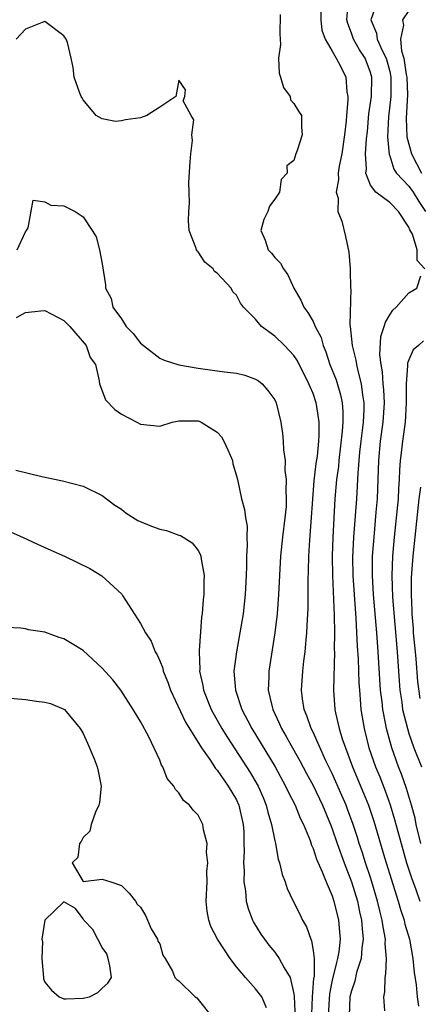
# Model space of a CAD drawing. Units: inches. Extents: x 2631000 to 2634000, y 1518000 to 1518965.
# Drawn here: x 2632160 to 2632202, y 1518056 to 1518159 of the extents above; entities that cross this region are included whole.
import ezdxf

# ---------------------------------------------------------------- set-up
doc = ezdxf.new("R2010")
doc.units = ezdxf.units.IN
doc.header["$MEASUREMENT"] = 0
doc.layers.add('LD26311518_2ft', color=254, linetype='Continuous')

msp = doc.modelspace()

# ---------------------------------------------------------------- linework, layer by layer
at = {"layer": 'LD26311518_2ft'}
for points, elevation in [([(2632191.82, 1518161), (2632191.8, 1518159), (2632191.93, 1518157.93), (2632192.26, 1518157), (2632193, 1518155.74), (2632193.4, 1518155), (2632193.85, 1518154.15), (2632194.41, 1518153), (2632194.52, 1518151.48), (2632194.63, 1518151), (2632194.64, 1518150.64), (2632194.49, 1518149), (2632194.45, 1518148.45), (2632194.29, 1518147), (2632193.99, 1518145), (2632193.74, 1518143.74), (2632193.63, 1518143), (2632193.67, 1518142.33), (2632193.41, 1518141), (2632193.61, 1518140.39), (2632193.59, 1518139), (2632194.02, 1518137.98), (2632194.39, 1518136.39), (2632194.74, 1518134.74), (2632194.86, 1518133), (2632194.88, 1518132.88), (2632194.92, 1518131), (2632194.93, 1518130.93), (2632194.84, 1518127.16), (2632194.88, 1518127), (2632195.07, 1518125), (2632195.47, 1518123.47), (2632195.53, 1518123), (2632195.66, 1518122.34), (2632196.03, 1518121), (2632196.15, 1518119.85), (2632196.3, 1518119), (2632196.3, 1518118.3), (2632196.23, 1518117), (2632196.13, 1518116.13), (2632195.97, 1518115), (2632195.85, 1518113.85), (2632195.66, 1518111.66), (2632195.65, 1518111), (2632195.52, 1518109), (2632195.23, 1518105), (2632195.13, 1518102.87), (2632195.16, 1518101), (2632195.28, 1518099), (2632195.47, 1518096.53), (2632195.62, 1518093.62), (2632195.71, 1518092.29), (2632195.78, 1518089.78), (2632195.83, 1518089), (2632195.92, 1518088.08), (2632196, 1518087), (2632196.34, 1518085), (2632196.83, 1518083), (2632197.52, 1518081), (2632197.96, 1518079.96), (2632198.52, 1518078.52), (2632199.05, 1518077.05), (2632199.51, 1518075.51), (2632200.18, 1518073), (2632200.76, 1518071), (2632201.3, 1518069.3), (2632201.68, 1518068.32), (2632202.15, 1518067)], 8476), ([(2632197.74, 1518161), (2632197.04, 1518159), (2632197.62, 1518157.62), (2632197.68, 1518157), (2632198.2, 1518155.8), (2632198.62, 1518155), (2632199, 1518153.59), (2632199.12, 1518153), (2632199.1, 1518151), (2632198.86, 1518148.86), (2632198.78, 1518146.78), (2632198.94, 1518144.94), (2632199, 1518144.81), (2632199.42, 1518143.42), (2632199.71, 1518143), (2632201, 1518141.63), (2632201.44, 1518141), (2632202.03, 1518140.03), (2632202.72, 1518139)], 8480), ([(2632202.67, 1518133), (2632201.88, 1518133.88), (2632201.88, 1518135), (2632201.38, 1518136.62), (2632201.09, 1518137.09), (2632201, 1518137.34), (2632199.93, 1518139), (2632199, 1518139.92), (2632197.56, 1518141), (2632197, 1518141.75), (2632196.5, 1518143), (2632196.57, 1518143.43), (2632196.48, 1518145), (2632196.59, 1518146.59), (2632196.67, 1518147.33), (2632196.83, 1518149.17), (2632197.09, 1518151), (2632197.15, 1518153), (2632197, 1518153.52), (2632196.43, 1518155), (2632195.86, 1518155.86), (2632195.21, 1518157), (2632195, 1518157.62), (2632194.62, 1518158.62), (2632194.53, 1518159), (2632194.66, 1518160.66)], 8478), ([(2632201, 1518159.96), (2632200.35, 1518159), (2632200.43, 1518158.43), (2632200.12, 1518157), (2632200.22, 1518155.78), (2632200.46, 1518155), (2632200.71, 1518153.29), (2632200.77, 1518153), (2632200.84, 1518151.16), (2632200.72, 1518148.72), (2632200.8, 1518146.8), (2632201.26, 1518145), (2632202.32, 1518143)], 8482), ([(2632198.48, 1518055.52), (2632198.37, 1518057), (2632198.49, 1518057.51), (2632198.51, 1518059), (2632198.61, 1518059.39), (2632198.66, 1518061), (2632198.54, 1518062.54), (2632198.57, 1518063), (2632198.3, 1518064.3), (2632198.22, 1518065), (2632197.97, 1518065.96), (2632197.73, 1518067), (2632197.15, 1518069), (2632197, 1518069.45), (2632196.48, 1518071), (2632196.12, 1518072.12), (2632195.82, 1518073), (2632195.63, 1518073.63), (2632195.17, 1518075), (2632194.6, 1518076.6), (2632194.45, 1518077), (2632194.02, 1518078.02), (2632193, 1518080.3), (2632192.35, 1518081.65), (2632191, 1518084.62), (2632190.8, 1518085), (2632190.34, 1518086.34), (2632190.06, 1518087), (2632189.89, 1518088.11), (2632189.79, 1518089), (2632189.94, 1518091), (2632190.05, 1518092.05), (2632190.18, 1518093), (2632190.27, 1518094.27), (2632190.35, 1518095), (2632190.41, 1518096.41), (2632190.48, 1518097.52), (2632190.5, 1518100.5), (2632190.54, 1518101.46), (2632190.56, 1518103), (2632190.66, 1518104.66), (2632191.13, 1518110.87), (2632191.33, 1518112.67), (2632191.45, 1518113.45), (2632191.59, 1518115), (2632191.64, 1518115.64), (2632191.64, 1518117), (2632191.38, 1518118.62), (2632191.34, 1518119), (2632191, 1518119.98), (2632190.69, 1518120.69), (2632190.57, 1518121), (2632189.39, 1518123.39), (2632189, 1518123.96), (2632188.01, 1518125), (2632187, 1518125.98), (2632185.61, 1518127), (2632185, 1518127.74), (2632183.75, 1518129), (2632183.42, 1518129.42), (2632183, 1518130.26), (2632182.62, 1518130.62), (2632182.44, 1518131), (2632181, 1518132.55), (2632180.72, 1518132.72), (2632180.57, 1518133), (2632179.71, 1518133.71), (2632179, 1518134.79), (2632178.89, 1518134.89), (2632178.85, 1518135), (2632178.78, 1518135.22), (2632178.07, 1518137), (2632178.01, 1518138.01), (2632178.03, 1518139), (2632178.1, 1518139.9), (2632178.08, 1518141), (2632178.03, 1518142.03), (2632178.17, 1518144.17), (2632178.25, 1518145), (2632178.41, 1518146.41), (2632178.36, 1518147), (2632178.55, 1518148.55), (2632178.27, 1518149), (2632177.44, 1518150.56), (2632177.61, 1518151), (2632177.7, 1518151.7), (2632177, 1518152.69), (2632176.69, 1518151), (2632175, 1518149.87), (2632173.65, 1518149), (2632173, 1518148.78), (2632171.43, 1518148.57), (2632171, 1518148.46), (2632170.4, 1518148.4), (2632169, 1518148.67), (2632168.38, 1518149), (2632167, 1518150.66), (2632166.88, 1518150.88), (2632166.79, 1518151), (2632166.66, 1518151.34), (2632166.08, 1518153), (2632165.96, 1518154.04), (2632165.76, 1518155), (2632165.37, 1518156.63), (2632165.24, 1518157), (2632165, 1518157.32), (2632163, 1518158.81), (2632162.72, 1518158.72), (2632161, 1518158.02), (2632160.01, 1518157)], 8472), ([(2632187.56, 1518159.56), (2632187.53, 1518157.53), (2632187.59, 1518156.41), (2632187.39, 1518155), (2632187.45, 1518153.45), (2632187.61, 1518153), (2632187.92, 1518151.92), (2632188.6, 1518151), (2632188.64, 1518150.64), (2632189, 1518150.25), (2632189.47, 1518149.47), (2632189.78, 1518149), (2632189.81, 1518147.81), (2632189.88, 1518147), (2632189.35, 1518145.35), (2632189.21, 1518145), (2632189, 1518144.32), (2632188.25, 1518143.75), (2632188.29, 1518143), (2632187.66, 1518142.34), (2632187.5, 1518141), (2632187, 1518140.28), (2632186.45, 1518139.55), (2632186.28, 1518139), (2632185.86, 1518138.14), (2632185.55, 1518137), (2632186.01, 1518136.01), (2632186.31, 1518135), (2632186.65, 1518134.65), (2632187, 1518134.18), (2632187.59, 1518133.59), (2632187.91, 1518133), (2632188.37, 1518132.37), (2632189.01, 1518131), (2632189.72, 1518129.72), (2632190.03, 1518129), (2632190.46, 1518128.46), (2632191, 1518127.5), (2632191.23, 1518127), (2632191.84, 1518125.84), (2632192.05, 1518125), (2632192.34, 1518124.34), (2632192.76, 1518123), (2632193.4, 1518121.4), (2632193.86, 1518119.86), (2632194.03, 1518119), (2632194.11, 1518118.11), (2632194.11, 1518117), (2632194.05, 1518116.05), (2632193.69, 1518113), (2632193.64, 1518112.36), (2632193.45, 1518111), (2632193.27, 1518109), (2632193.06, 1518105), (2632193, 1518103), (2632193.03, 1518101), (2632193.2, 1518096.8), (2632193.23, 1518095), (2632193.22, 1518093.22), (2632193.23, 1518093), (2632193.14, 1518089), (2632193.28, 1518087), (2632193.34, 1518086.66), (2632193.74, 1518085), (2632194.05, 1518083.95), (2632194.38, 1518083), (2632195.12, 1518081), (2632196.27, 1518078.27), (2632196.77, 1518077), (2632197.33, 1518075.33), (2632198.47, 1518071.53), (2632199.88, 1518067), (2632200.12, 1518066.12), (2632200.5, 1518065), (2632200.59, 1518064.59), (2632201.06, 1518063), (2632201.42, 1518061), (2632201.55, 1518059.55), (2632201.75, 1518058.25), (2632201.88, 1518057), (2632202.02, 1518056.02)], 8474), ([(2632160.12, 1518135), (2632161, 1518136.88), (2632161.11, 1518137), (2632161.28, 1518137.28), (2632161.81, 1518140.19), (2632163, 1518140), (2632163.65, 1518139.65), (2632165, 1518139.57), (2632166.16, 1518139), (2632167, 1518138.43), (2632167.96, 1518137), (2632168.36, 1518136.36), (2632168.71, 1518135), (2632169, 1518133.51), (2632169.34, 1518131.34), (2632169.35, 1518131), (2632169.92, 1518129.92), (2632170.11, 1518129), (2632171, 1518127.79), (2632171.51, 1518127), (2632172.24, 1518126.24), (2632173, 1518125.26), (2632173.29, 1518125), (2632175, 1518123.66), (2632175.47, 1518123.47), (2632176.98, 1518122.98), (2632179, 1518122.65), (2632181, 1518122.37), (2632181.76, 1518122.24), (2632183, 1518122.1), (2632183.89, 1518121.89), (2632185, 1518121.49), (2632185.3, 1518121.3), (2632185.68, 1518121), (2632186.29, 1518120.29), (2632187, 1518119.32), (2632187.15, 1518119), (2632187.63, 1518117), (2632187.8, 1518115.8), (2632187.89, 1518115), (2632187.9, 1518114.1), (2632188.08, 1518113), (2632188.06, 1518111.94), (2632188.19, 1518111), (2632188.15, 1518109.85), (2632188.21, 1518109), (2632188.18, 1518108.18), (2632188.07, 1518107), (2632187.82, 1518105), (2632187.6, 1518103), (2632187.4, 1518099), (2632187.25, 1518097), (2632187.01, 1518095), (2632186.37, 1518091), (2632186.38, 1518090.38), (2632186.33, 1518089), (2632186.72, 1518087.28), (2632186.8, 1518087), (2632187.51, 1518085.51), (2632187.72, 1518085), (2632188.19, 1518084.19), (2632188.85, 1518083), (2632189.63, 1518081.63), (2632190.32, 1518080.32), (2632191, 1518079.06), (2632191.98, 1518077), (2632192.83, 1518075), (2632193, 1518074.55), (2632193.53, 1518073), (2632194.24, 1518071), (2632195.01, 1518069.01), (2632195.63, 1518067), (2632195.86, 1518065.86), (2632196.06, 1518065), (2632196.11, 1518064.11), (2632196.24, 1518063), (2632196.09, 1518062.09), (2632196.01, 1518061), (2632195.55, 1518059.55), (2632195.36, 1518058.64), (2632195, 1518057.63), (2632194.85, 1518057), (2632194.77, 1518055)], 8470), ([(2632202.26, 1518073), (2632201.77, 1518075), (2632201.64, 1518075.64), (2632201.28, 1518077), (2632200.76, 1518078.76), (2632200.24, 1518080.24), (2632199.93, 1518081), (2632199.22, 1518083), (2632198.66, 1518085), (2632198.59, 1518085.41), (2632198.27, 1518087), (2632198.2, 1518087.8), (2632198.05, 1518089), (2632197.8, 1518093), (2632197.64, 1518095), (2632197.3, 1518099), (2632197.19, 1518101), (2632197.21, 1518103), (2632197.36, 1518105), (2632197.6, 1518107.6), (2632197.72, 1518109), (2632197.8, 1518111), (2632197.85, 1518113), (2632198.03, 1518115), (2632198.33, 1518117), (2632198.45, 1518119), (2632198.38, 1518120.38), (2632198.32, 1518121), (2632198.24, 1518122.24), (2632198.1, 1518123), (2632197.97, 1518124.03), (2632198.07, 1518125.93), (2632198.43, 1518127), (2632198.55, 1518127.45), (2632199, 1518128.21), (2632199.31, 1518128.69), (2632199.68, 1518129), (2632201, 1518130.51), (2632201.82, 1518131), (2632202.26, 1518132.26)], 8478), ([(2632160.06, 1518127.93), (2632161, 1518128.45), (2632162.61, 1518128.61), (2632163, 1518128.67), (2632165, 1518127.61), (2632165.62, 1518127), (2632167.31, 1518125), (2632167.75, 1518123.75), (2632168.28, 1518123), (2632168.69, 1518121.31), (2632168.7, 1518121), (2632169, 1518120.25), (2632169.33, 1518119.33), (2632170.31, 1518118.31), (2632171, 1518117.83), (2632172.6, 1518117), (2632173, 1518116.77), (2632175, 1518116.58), (2632176.31, 1518117), (2632177, 1518117.12), (2632179, 1518117.14), (2632179.11, 1518117.11), (2632179.33, 1518117), (2632181, 1518115.95), (2632181.46, 1518115.46), (2632181.7, 1518115), (2632182.09, 1518114.09), (2632182.58, 1518113), (2632182.63, 1518112.63), (2632183, 1518111.4), (2632183.1, 1518111), (2632183.52, 1518109), (2632183.86, 1518107.86), (2632183.95, 1518107), (2632184.12, 1518106.12), (2632184.09, 1518105), (2632184.14, 1518104.14), (2632184.07, 1518103), (2632184.04, 1518101.96), (2632184.03, 1518101), (2632183.93, 1518099), (2632183.69, 1518097), (2632183.37, 1518095), (2632183.01, 1518093), (2632182.75, 1518091), (2632182.9, 1518089), (2632183.58, 1518087), (2632184.19, 1518085.81), (2632184.62, 1518085), (2632187.04, 1518081), (2632188.14, 1518079), (2632188.4, 1518078.4), (2632189.12, 1518077), (2632189.66, 1518075.66), (2632189.99, 1518075), (2632190.69, 1518073.31), (2632190.84, 1518072.84), (2632191, 1518072.5), (2632191.36, 1518071.36), (2632191.95, 1518070.05), (2632192.36, 1518069), (2632193, 1518067.55), (2632193.18, 1518067), (2632193.66, 1518065), (2632193.77, 1518063.77), (2632193.82, 1518063), (2632193.68, 1518061.68), (2632193.56, 1518061), (2632193.43, 1518060.57), (2632193, 1518058.74), (2632192.7, 1518057.3), (2632192.58, 1518055)], 8468), ([(2632202.51, 1518125.49), (2632201.99, 1518125), (2632201.45, 1518124.55), (2632201, 1518123.51), (2632200.86, 1518123.14), (2632200.86, 1518122.86), (2632200.71, 1518121), (2632200.73, 1518120.73), (2632200.73, 1518119), (2632200.62, 1518117), (2632200.34, 1518115), (2632200.19, 1518113.81), (2632200.1, 1518113), (2632200.02, 1518111.98), (2632200, 1518111), (2632199.92, 1518110.08), (2632199.87, 1518109), (2632199.48, 1518105), (2632199.3, 1518103), (2632199.22, 1518101), (2632199.28, 1518098.72), (2632199.77, 1518093), (2632199.98, 1518089.98), (2632200.07, 1518089), (2632200.25, 1518087.75), (2632200.34, 1518087), (2632200.84, 1518085), (2632201, 1518084.5), (2632201.52, 1518083), (2632202.3, 1518081)], 8480), ([(2632160, 1518112), (2632162.68, 1518111.32), (2632164.87, 1518110.87), (2632167, 1518110.3), (2632169, 1518109.33), (2632170.32, 1518108.32), (2632171, 1518107.91), (2632171.51, 1518107.51), (2632172.73, 1518106.73), (2632174.15, 1518106.15), (2632175, 1518105.84), (2632175.7, 1518105.7), (2632177, 1518105.21), (2632177.17, 1518105.17), (2632178.39, 1518104.4), (2632179, 1518103.58), (2632179.23, 1518103.23), (2632179.29, 1518103), (2632179.31, 1518102.69), (2632179.63, 1518101), (2632179.59, 1518100.41), (2632179.59, 1518099), (2632179.52, 1518098.48), (2632179.42, 1518097), (2632179.36, 1518096.64), (2632179.13, 1518093.13), (2632179.11, 1518093), (2632179.17, 1518091.17), (2632179.15, 1518091), (2632179.49, 1518089.49), (2632179.55, 1518089), (2632180.37, 1518087), (2632181.49, 1518085), (2632182.06, 1518084.06), (2632184.42, 1518080.42), (2632185.17, 1518079.17), (2632185.26, 1518079), (2632185.78, 1518077.79), (2632186.12, 1518077), (2632186.28, 1518076.28), (2632186.67, 1518075), (2632187, 1518073.29), (2632187.07, 1518073), (2632187.37, 1518071.37), (2632187.5, 1518071), (2632187.78, 1518069.78), (2632188.08, 1518069), (2632188.31, 1518068.31), (2632188.91, 1518067), (2632189.62, 1518065.61), (2632189.91, 1518065), (2632190.32, 1518064.32), (2632190.76, 1518063), (2632190.84, 1518062.84), (2632191, 1518061.85), (2632191.1, 1518061), (2632191.1, 1518059.1), (2632191.06, 1518058.94), (2632190.92, 1518057), (2632190.83, 1518055.17)], 8466), ([(2632202.22, 1518110.22), (2632202.05, 1518109), (2632201.61, 1518105), (2632201.41, 1518103), (2632201.25, 1518100.75), (2632201.24, 1518099), (2632201.32, 1518097.32), (2632201.31, 1518097), (2632201.45, 1518095.45), (2632201.46, 1518095), (2632201.64, 1518093), (2632201.72, 1518092.28), (2632201.91, 1518089.91), (2632202.15, 1518088.15)], 8482), ([(2632159.51, 1518105.51), (2632160.68, 1518105), (2632162.24, 1518104.24), (2632163.64, 1518103.64), (2632165.06, 1518103), (2632167.72, 1518101.72), (2632168.96, 1518100.96), (2632171.03, 1518099.03), (2632171.11, 1518098.89), (2632173, 1518095.98), (2632173.51, 1518095), (2632174.12, 1518094.12), (2632174.54, 1518093), (2632174.72, 1518092.72), (2632175, 1518092.08), (2632175.31, 1518091.31), (2632175.37, 1518091), (2632175.85, 1518089.86), (2632176.13, 1518089), (2632177.69, 1518085.69), (2632179.35, 1518083), (2632180.22, 1518081.78), (2632180.83, 1518080.84), (2632181, 1518080.67), (2632182.15, 1518079), (2632183, 1518077.56), (2632183.26, 1518077), (2632183.71, 1518075), (2632183.76, 1518074.24), (2632183.78, 1518073), (2632183.81, 1518072.19), (2632183.74, 1518071), (2632183.81, 1518070.19), (2632183.78, 1518069), (2632183.94, 1518068.06), (2632184.02, 1518067), (2632184.23, 1518066.23), (2632184.69, 1518065), (2632184.8, 1518064.8), (2632185.55, 1518063.55), (2632185.92, 1518063), (2632186.39, 1518062.39), (2632187, 1518061.66), (2632187.48, 1518061), (2632187.98, 1518060.02), (2632188.6, 1518059), (2632189, 1518057.32), (2632189.04, 1518057.04), (2632189.19, 1518053.19)], 8464), ([(2632186.14, 1518055.86), (2632185.64, 1518057), (2632185, 1518057.82), (2632183.95, 1518059), (2632183, 1518060.14), (2632182.34, 1518061), (2632181.02, 1518063), (2632180.34, 1518064.34), (2632180.11, 1518065), (2632179.94, 1518065.94), (2632179.85, 1518067), (2632179.94, 1518069), (2632179.93, 1518070.07), (2632180.02, 1518071), (2632179.89, 1518072.11), (2632179.95, 1518073), (2632179.58, 1518074.42), (2632179.51, 1518075), (2632179, 1518075.97), (2632178.48, 1518076.48), (2632178.09, 1518077), (2632177.48, 1518077.48), (2632177, 1518078.29), (2632176.64, 1518078.64), (2632176.46, 1518079), (2632175.78, 1518079.78), (2632175.32, 1518081), (2632175.18, 1518081.18), (2632175, 1518081.69), (2632173.85, 1518084.15), (2632173, 1518085.73), (2632172.24, 1518087), (2632170.93, 1518089), (2632170.1, 1518090.1), (2632169, 1518091.32), (2632167, 1518093.16), (2632165.85, 1518093.85), (2632165, 1518094.39), (2632164.52, 1518094.52), (2632163, 1518095.07), (2632161.31, 1518095.31), (2632161, 1518095.42), (2632160.52, 1518095.48), (2632159, 1518095.54)], 8462), ([(2632155, 1518088.56), (2632161, 1518088.03), (2632162.13, 1518087.87), (2632163, 1518087.77), (2632163.61, 1518087.61), (2632165, 1518087.04), (2632165.05, 1518087), (2632166.71, 1518085), (2632167, 1518084.5), (2632167.47, 1518083.47), (2632168.15, 1518081.85), (2632168.48, 1518081), (2632168.56, 1518080.56), (2632168.9, 1518079), (2632168.71, 1518077.29), (2632168.65, 1518077), (2632168.29, 1518076.29), (2632167.83, 1518075), (2632167.72, 1518074.28), (2632167, 1518073.62), (2632166.8, 1518073.2), (2632166.64, 1518073), (2632166.45, 1518071.55), (2632165.85, 1518071), (2632167, 1518069.04), (2632167.02, 1518069.02), (2632169, 1518069.29), (2632169.91, 1518069), (2632171, 1518068.61), (2632171.81, 1518067.81), (2632172.48, 1518067), (2632172.66, 1518066.66), (2632173, 1518066.34), (2632173.5, 1518065.5), (2632173.73, 1518065), (2632174.1, 1518064.1), (2632174.78, 1518063), (2632174.81, 1518062.81), (2632175, 1518062.53), (2632175.34, 1518061.34), (2632175.56, 1518061), (2632176.32, 1518059.68), (2632176.58, 1518059), (2632176.8, 1518058.8), (2632177, 1518058.66), (2632178.69, 1518057), (2632178.88, 1518056.88), (2632180.37, 1518055)], 8460)]:
    msp.add_lwpolyline(points, dxfattribs=dict(at, elevation=elevation))
at = {"layer": 'LD26311518_2ft', "elevation": 8460}
msp.add_lwpolyline([(2632165, 1518056.79), (2632165.22, 1518056.78), (2632167, 1518056.84), (2632167.67, 1518057), (2632168.55, 1518057.45), (2632169, 1518057.9), (2632169.57, 1518058.43), (2632169.95, 1518059), (2632169.78, 1518060.22), (2632169.63, 1518061), (2632169.49, 1518061.49), (2632169, 1518062.15), (2632168.54, 1518063), (2632168.03, 1518064.03), (2632167.07, 1518065), (2632167, 1518065.14), (2632166.22, 1518066.22), (2632165, 1518066.93), (2632163, 1518064.99), (2632162.71, 1518063), (2632162.76, 1518062.76), (2632162.71, 1518061), (2632162.86, 1518059), (2632162.88, 1518058.88), (2632163, 1518058.54), (2632163.7, 1518057.7), (2632164.51, 1518057)], close=True, dxfattribs=at)

doc.saveas('drawing.dxf')
